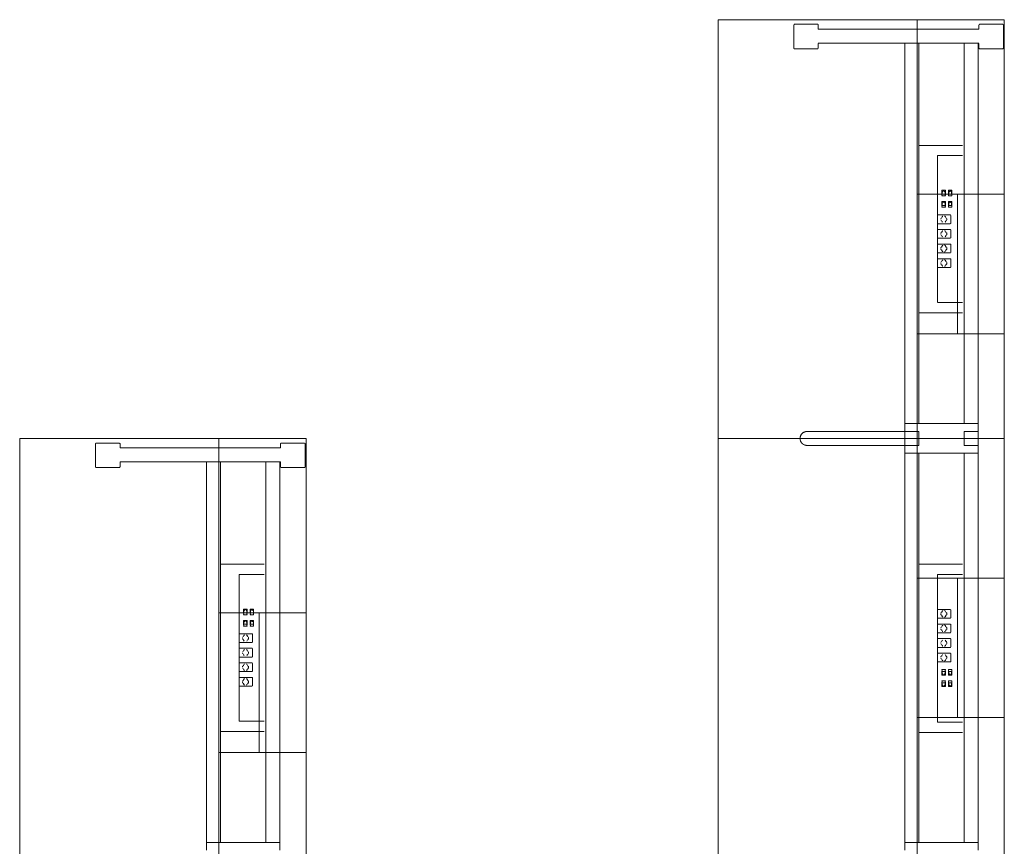
# Model space of a CAD drawing. Units: millimetres. Extents: x 19593 to 131153, y 151958 to 163763.
# Drawn here: x 111683 to 114503, y 155440 to 157809 of the extents above; entities that cross this region are included whole.
import ezdxf

# ---------------------------------------------------------------- set-up
doc = ezdxf.new("R2010")
doc.units = ezdxf.units.MM
doc.header["$LTSCALE"] = 0.15
doc.linetypes.add('ACAD_ISO02W100', pattern=[15, 12, -3])
doc.layers.add('contorno', color=3, linetype='Continuous', lineweight=13)
doc.layers.add('tracejado', color=2, linetype='ACAD_ISO02W100', lineweight=5)

# ---------------------------------------------------------------- blocks, each defined once
blk = doc.blocks.new('PS31282')
at = {"layer": 'contorno'}
for p, q in [((75470, 4107.7), (75470, 2907.7)), ((75470, 3607.7), (75720, 3607.7)), ((75586, 3607.7), (75586, 3207.7)), ((75470, 3207.7), (75720, 3207.7))]:
    blk.add_line(p, q, dxfattribs=at)
blk.add_lwpolyline([(75720, 4107.7), (75720, 2907.7), (74900, 2907.7), (74900, 4107.7)], close=True, dxfattribs=at)
at = {"layer": 'tracejado'}
for p, q in [((75117.3, 4092.5), (75117.3, 4026.5)), ((75185.3, 4094.5), (75119.3, 4094.5)), ((75187.3, 4080.5), (75187.3, 4092.5)), ((75647.3, 4080.5), (75647.3, 4092.5)), ((75649.3, 4094.5), (75715.3, 4094.5)), ((75717.3, 4092.5), (75717.3, 4026.5)), ((75647.3, 4080.5), (75187.3, 4080.5)), ((75187.3, 4026.5), (75187.3, 4040.5)), ((75647.3, 4040.5), (75187.3, 4040.5)), ((75435, 2950.2), (75435, 4040.5)), ((75475, 2950.2), (75475, 4040.5)), ((75605, 2950.2), (75605, 4040.5)), ((75645, 2950.2), (75645, 4040.5)), ((75647.3, 4026.5), (75647.3, 4040.5)), ((75119.3, 4024.5), (75185.3, 4024.5)), ((75715.3, 4024.5), (75649.3, 4024.5)), ((75600, 3747.6), (75475, 3747.6)), ((75528.4, 3718.1), (75528.4, 3297.4)), ((75600, 3718.1), (75528.4, 3718.1)), ((75551.3, 3618.9), (75541.1, 3618.9)), ((75541.1, 3605.9), (75541.1, 3618.9)), ((75542, 3614.9), (75542, 3608.1)), ((75544, 3614.9), (75542, 3614.9)), ((75544.8, 3616.4), (75544, 3616.4)), ((75544, 3614.9), (75544, 3616.4)), ((75544.8, 3618.5), (75544.8, 3616.4)), ((75547.6, 3618.5), (75544.8, 3618.5)), ((75547.6, 3616.4), (75547.6, 3618.5)), ((75548.4, 3616.4), (75547.6, 3616.4)), ((75548.4, 3614.9), (75548.4, 3616.4)), ((75550.4, 3614.9), (75548.4, 3614.9)), ((75550.4, 3608.1), (75550.4, 3614.9)), ((75551.3, 3618.9), (75551.3, 3605.9)), ((75570.1, 3618.9), (75559.9, 3618.9)), ((75559.9, 3605.9), (75559.9, 3618.9)), ((75560.8, 3614.9), (75560.8, 3608.1)), ((75562.8, 3614.9), (75560.8, 3614.9)), ((75563.6, 3616.4), (75562.8, 3616.4)), ((75562.8, 3614.9), (75562.8, 3616.4)), ((75563.6, 3618.5), (75563.6, 3616.4)), ((75566.4, 3618.5), (75563.6, 3618.5)), ((75566.4, 3616.4), (75566.4, 3618.5)), ((75567.2, 3616.4), (75566.4, 3616.4)), ((75567.2, 3614.9), (75567.2, 3616.4)), ((75569.2, 3614.9), (75567.2, 3614.9)), ((75569.2, 3608.1), (75569.2, 3614.9)), ((75570.1, 3618.9), (75570.1, 3605.9)), ((75541.1, 3605.9), (75541.8, 3605.9)), ((75541.1, 3602.7), (75541.1, 3603.5)), ((75541.8, 3603.5), (75541.1, 3603.5)), ((75541.1, 3602.7), (75551.3, 3602.7)), ((75551.3, 3586.4), (75541.1, 3586.4)), ((75541.1, 3573.4), (75541.1, 3586.4)), ((75541.8, 3603.5), (75541.8, 3605.9)), ((75542, 3608.1), (75550.4, 3608.1)), ((75542, 3582.5), (75542, 3575.7)), ((75544, 3582.5), (75542, 3582.5)), ((75544.8, 3584), (75544, 3584)), ((75544, 3582.5), (75544, 3584)), ((75544.8, 3586.1), (75544.8, 3584)), ((75547.6, 3586.1), (75544.8, 3586.1)), ((75547.6, 3584), (75547.6, 3586.1)), ((75548.4, 3584), (75547.6, 3584)), ((75548.4, 3582.5), (75548.4, 3584)), ((75550.4, 3582.5), (75548.4, 3582.5)), ((75550.4, 3575.7), (75550.4, 3582.5)), ((75551.3, 3605.9), (75550.6, 3605.9)), ((75550.6, 3605.9), (75550.6, 3603.5)), ((75550.6, 3603.5), (75551.3, 3603.5)), ((75551.3, 3603.5), (75551.3, 3602.7)), ((75551.3, 3586.4), (75551.3, 3573.4)), ((75559.9, 3605.9), (75560.6, 3605.9)), ((75559.9, 3602.7), (75559.9, 3603.5)), ((75560.6, 3603.5), (75559.9, 3603.5)), ((75559.9, 3602.7), (75570.1, 3602.7)), ((75570.1, 3586.4), (75559.9, 3586.4)), ((75559.9, 3573.4), (75559.9, 3586.4)), ((75560.6, 3603.5), (75560.6, 3605.9)), ((75560.8, 3608.1), (75569.2, 3608.1)), ((75560.8, 3582.5), (75560.8, 3575.7)), ((75562.8, 3582.5), (75560.8, 3582.5)), ((75563.6, 3584), (75562.8, 3584)), ((75562.8, 3582.5), (75562.8, 3584)), ((75563.6, 3586.1), (75563.6, 3584)), ((75566.4, 3586.1), (75563.6, 3586.1)), ((75566.4, 3584), (75566.4, 3586.1)), ((75567.2, 3584), (75566.4, 3584)), ((75567.2, 3582.5), (75567.2, 3584)), ((75569.2, 3582.5), (75567.2, 3582.5)), ((75569.2, 3575.7), (75569.2, 3582.5)), ((75570.1, 3605.9), (75569.4, 3605.9)), ((75569.4, 3605.9), (75569.4, 3603.5)), ((75569.4, 3603.5), (75570.1, 3603.5)), ((75570.1, 3603.5), (75570.1, 3602.7)), ((75570.1, 3586.4), (75570.1, 3573.4)), ((75541.1, 3573.4), (75541.8, 3573.4)), ((75541.1, 3570.2), (75541.1, 3571)), ((75541.8, 3571), (75541.1, 3571)), ((75541.1, 3570.2), (75551.3, 3570.2)), ((75541.8, 3571), (75541.8, 3573.4)), ((75542, 3575.7), (75550.4, 3575.7)), ((75551.3, 3573.4), (75550.6, 3573.4)), ((75550.6, 3573.4), (75550.6, 3571)), ((75550.6, 3571), (75551.3, 3571)), ((75551.3, 3571), (75551.3, 3570.2)), ((75559.9, 3573.4), (75560.6, 3573.4)), ((75559.9, 3570.2), (75559.9, 3571)), ((75560.6, 3571), (75559.9, 3571)), ((75559.9, 3570.2), (75570.1, 3570.2)), ((75560.6, 3571), (75560.6, 3573.4)), ((75560.8, 3575.7), (75569.2, 3575.7)), ((75570.1, 3573.4), (75569.4, 3573.4)), ((75569.4, 3573.4), (75569.4, 3571)), ((75569.4, 3571), (75570.1, 3571)), ((75570.1, 3571), (75570.1, 3570.2)), ((75565.1, 3548.2), (75528.4, 3548.2)), ((75538.5, 3537.5), (75543.2, 3544.2)), ((75538.5, 3533.8), (75543.2, 3527.1)), ((75555.1, 3537.4), (75550.4, 3544.1)), ((75550.4, 3527.2), (75555.1, 3533.9)), ((75567, 3525.7), (75567, 3545.7)), ((75528.4, 3523.2), (75565.1, 3523.2)), ((75565.1, 3506.4), (75528.4, 3506.4)), ((75538.5, 3495.7), (75543.2, 3502.4)), ((75555.1, 3495.6), (75550.4, 3502.3)), ((75567, 3483.9), (75567, 3503.9)), ((75528.4, 3481.4), (75565.1, 3481.4)), ((75538.5, 3492), (75543.2, 3485.3)), ((75550.4, 3485.4), (75555.1, 3492.1)), ((75565.1, 3464.6), (75528.4, 3464.6)), ((75538.5, 3453.9), (75543.2, 3460.6)), ((75538.5, 3450.2), (75543.2, 3443.5)), ((75555.1, 3453.8), (75550.4, 3460.5)), ((75550.4, 3443.6), (75555.1, 3450.3)), ((75567, 3442.1), (75567, 3462.1)), ((75528.4, 3439.6), (75565.1, 3439.6)), ((75565.1, 3422.8), (75528.4, 3422.8)), ((75538.5, 3412.1), (75543.2, 3418.8)), ((75555.1, 3412), (75550.4, 3418.7)), ((75567, 3400.3), (75567, 3420.3)), ((75528.4, 3397.8), (75565.1, 3397.8)), ((75538.5, 3408.4), (75543.2, 3401.7)), ((75550.4, 3401.8), (75555.1, 3408.5)), ((75600, 3297.4), (75528.4, 3297.4)), ((75600, 3267.9), (75475, 3267.9)), ((75435, 2950.2), (75435, 2927.7)), ((75645, 2950.2), (75435, 2950.2)), ((75645, 2927.7), (75645, 2950.2))]:
    blk.add_line(p, q, dxfattribs=at)
for centre, start, end in [((75119.3, 4092.5), 90, 180), ((75185.3, 4092.5), 0, 90), ((75649.3, 4092.5), 90, 180), ((75715.3, 4092.5), 0, 90), ((75119.3, 4026.5), 180, 270), ((75185.3, 4026.5), 270, 0), ((75649.3, 4026.5), 180, 270), ((75715.3, 4026.5), 270, 0)]:
    blk.add_arc(centre, 2, start, end, dxfattribs=at)
for centre, start_param, end_param in [((75549.1, 3542.4), -0.785398, 0), ((75553.9, 3535.7), 3.926991, 5.497787), ((75549.1, 3500.6), -0.785398, 0), ((75553.9, 3493.9), 3.926991, 5.497787), ((75549.1, 3458.8), -0.785398, 0), ((75549.1, 3445.4), 3.141593, 3.926991), ((75553.9, 3452.1), 3.926991, 5.497787), ((75549.1, 3417), -0.785398, 0), ((75549.1, 3403.6), 3.141593, 3.926991), ((75553.9, 3410.3), 3.926991, 5.497787)]:
    blk.add_ellipse(centre, major_axis=(0, 2.5), ratio=0.707107, start_param=start_param, end_param=end_param, dxfattribs=at)
for points in [[(75538.5, 3537.5), (75538.4, 3537.3), (75538.3, 3537.2), (75538.2, 3537)], [(75538.5, 3495.7), (75538.4, 3495.5), (75538.3, 3495.4), (75538.2, 3495.2)], [(75538.5, 3453.9), (75538.4, 3453.7), (75538.3, 3453.6), (75538.2, 3453.4)], [(75538.5, 3412.1), (75538.4, 3411.9), (75538.3, 3411.8), (75538.2, 3411.6)]]:
    blk.add_open_spline(points, degree=3, dxfattribs=at)
for points, knots in [([(75538.2, 3534.3), (75538.3, 3534.2), (75538.3, 3534.1), (75538.4, 3533.9), (75538.5, 3533.9), (75538.5, 3533.8)], [3.4429075, 3.4429075, 3.4429075, 3.4429075, 3.9308223, 3.9308223, 4.1161847, 4.1161847, 4.1161847, 4.1161847]), ([(75544.3, 3544.9), (75544.1, 3544.9), (75543.9, 3544.8), (75543.6, 3544.6), (75543.4, 3544.4), (75543.2, 3544.2)], [0, 0, 0, 0, 1.055441, 1.055441, 2.006165, 2.006165, 2.006165, 2.006165]), ([(75565.1, 3548.2), (75565.3, 3548.2), (75565.5, 3548.1), (75565.9, 3548), (75566, 3547.9), (75566.4, 3547.6), (75566.5, 3547.4), (75566.7, 3547), (75566.8, 3546.8), (75567, 3546.2), (75567, 3546), (75567, 3545.7)], [0, 0, 0, 0, 0.702423, 0.702423, 1.401351, 1.401351, 2.150273, 2.150273, 2.948745, 2.948745, 3.809163, 3.809163, 3.809163, 3.809163]), ([(75567, 3525.7), (75567, 3525.4), (75567, 3525.1), (75566.9, 3524.6), (75566.8, 3524.4), (75566.5, 3523.9), (75566.3, 3523.7), (75566, 3523.4), (75565.8, 3523.3), (75565.4, 3523.2), (75565.3, 3523.2), (75565.1, 3523.2)], [0, 0, 0, 0, 0.822423, 0.822423, 1.631343, 1.631343, 2.444673, 2.444673, 3.24229, 3.24229, 3.808838, 3.808838, 3.808838, 3.808838]), ([(75544.3, 3503.1), (75544.1, 3503.1), (75543.9, 3503), (75543.6, 3502.8), (75543.4, 3502.6), (75543.2, 3502.4)], [0, 0, 0, 0, 1.055441, 1.055441, 2.006165, 2.006165, 2.006165, 2.006165]), ([(75565.1, 3506.4), (75565.3, 3506.4), (75565.5, 3506.3), (75565.9, 3506.2), (75566, 3506.1), (75566.4, 3505.8), (75566.5, 3505.6), (75566.7, 3505.2), (75566.8, 3505), (75567, 3504.4), (75567, 3504.2), (75567, 3503.9)], [0, 0, 0, 0, 0.702423, 0.702423, 1.401351, 1.401351, 2.150273, 2.150273, 2.948745, 2.948745, 3.809163, 3.809163, 3.809163, 3.809163]), ([(75538.2, 3492.5), (75538.3, 3492.4), (75538.3, 3492.3), (75538.4, 3492.1), (75538.5, 3492.1), (75538.5, 3492)], [3.4429075, 3.4429075, 3.4429075, 3.4429075, 3.9308223, 3.9308223, 4.1161847, 4.1161847, 4.1161847, 4.1161847]), ([(75567, 3483.9), (75567, 3483.6), (75567, 3483.3), (75566.9, 3482.8), (75566.8, 3482.6), (75566.5, 3482.1), (75566.3, 3481.9), (75566, 3481.6), (75565.8, 3481.5), (75565.4, 3481.4), (75565.3, 3481.4), (75565.1, 3481.4)], [0, 0, 0, 0, 0.822423, 0.822423, 1.631343, 1.631343, 2.444673, 2.444673, 3.24229, 3.24229, 3.808838, 3.808838, 3.808838, 3.808838]), ([(75538.2, 3450.7), (75538.3, 3450.6), (75538.3, 3450.5), (75538.4, 3450.3), (75538.5, 3450.3), (75538.5, 3450.2)], [3.4429075, 3.4429075, 3.4429075, 3.4429075, 3.9308223, 3.9308223, 4.1161847, 4.1161847, 4.1161847, 4.1161847]), ([(75544.3, 3461.3), (75544.1, 3461.3), (75543.9, 3461.2), (75543.6, 3461), (75543.4, 3460.8), (75543.2, 3460.6)], [0, 0, 0, 0, 1.055441, 1.055441, 2.006165, 2.006165, 2.006165, 2.006165]), ([(75543.2, 3443.5), (75543.4, 3443.4), (75543.5, 3443.2), (75543.8, 3443), (75543.9, 3442.9), (75544.2, 3442.9), (75544.2, 3442.9), (75544.3, 3442.9)], [0, 0, 0, 0, 0.79365, 0.79365, 1.587174, 1.587174, 2.011124, 2.011124, 2.011124, 2.011124]), ([(75565.1, 3464.6), (75565.3, 3464.6), (75565.5, 3464.5), (75565.9, 3464.4), (75566, 3464.3), (75566.4, 3464), (75566.5, 3463.8), (75566.7, 3463.4), (75566.8, 3463.2), (75567, 3462.6), (75567, 3462.4), (75567, 3462.1)], [0, 0, 0, 0, 0.702423, 0.702423, 1.401351, 1.401351, 2.150273, 2.150273, 2.948745, 2.948745, 3.809163, 3.809163, 3.809163, 3.809163]), ([(75567, 3442.1), (75567, 3441.8), (75567, 3441.5), (75566.9, 3441), (75566.8, 3440.8), (75566.5, 3440.3), (75566.3, 3440.1), (75566, 3439.8), (75565.8, 3439.7), (75565.4, 3439.6), (75565.3, 3439.6), (75565.1, 3439.6)], [0, 0, 0, 0, 0.822423, 0.822423, 1.631343, 1.631343, 2.444673, 2.444673, 3.24229, 3.24229, 3.808838, 3.808838, 3.808838, 3.808838]), ([(75544.3, 3419.5), (75544.1, 3419.5), (75543.9, 3419.4), (75543.6, 3419.2), (75543.4, 3419), (75543.2, 3418.8)], [0, 0, 0, 0, 1.055441, 1.055441, 2.006165, 2.006165, 2.006165, 2.006165]), ([(75565.1, 3422.8), (75565.3, 3422.8), (75565.5, 3422.7), (75565.9, 3422.6), (75566, 3422.5), (75566.4, 3422.2), (75566.5, 3422), (75566.7, 3421.6), (75566.8, 3421.4), (75567, 3420.8), (75567, 3420.6), (75567, 3420.3)], [0, 0, 0, 0, 0.702423, 0.702423, 1.401351, 1.401351, 2.150273, 2.150273, 2.948745, 2.948745, 3.809163, 3.809163, 3.809163, 3.809163]), ([(75538.2, 3408.9), (75538.3, 3408.8), (75538.3, 3408.7), (75538.4, 3408.5), (75538.5, 3408.5), (75538.5, 3408.4)], [3.4429075, 3.4429075, 3.4429075, 3.4429075, 3.9308223, 3.9308223, 4.1161847, 4.1161847, 4.1161847, 4.1161847]), ([(75543.2, 3401.7), (75543.4, 3401.6), (75543.5, 3401.4), (75543.8, 3401.2), (75543.9, 3401.1), (75544.2, 3401.1), (75544.2, 3401.1), (75544.3, 3401.1)], [0, 0, 0, 0, 0.79365, 0.79365, 1.587174, 1.587174, 2.011124, 2.011124, 2.011124, 2.011124]), ([(75567, 3400.3), (75567, 3400), (75567, 3399.7), (75566.9, 3399.2), (75566.8, 3399), (75566.5, 3398.5), (75566.3, 3398.3), (75566, 3398), (75565.8, 3397.9), (75565.4, 3397.8), (75565.3, 3397.8), (75565.1, 3397.8)], [0, 0, 0, 0, 0.822423, 0.822423, 1.631343, 1.631343, 2.444673, 2.444673, 3.24229, 3.24229, 3.808838, 3.808838, 3.808838, 3.808838])]:
    blk.add_open_spline(points, degree=3, knots=knots, dxfattribs=at)
blk = doc.blocks.new('PS41282')
at = {"layer": 'contorno'}
for p, q in [((77470, 5307.7), (77470, 4107.7)), ((77470, 4807.7), (77720, 4807.7)), ((77586, 4807.7), (77586, 4407.7)), ((77470, 4407.7), (77720, 4407.7)), ((77470, 2907.7), (77470, 4107.7)), ((77470, 3707.7), (77720, 3707.7)), ((77586, 3307.7), (77586, 3707.7)), ((77470, 3307.7), (77720, 3307.7))]:
    blk.add_line(p, q, dxfattribs=at)
for points in [[(77720, 5307.7), (77720, 4107.7), (76900, 4107.7), (76900, 5307.7)], [(77720, 2907.7), (77720, 4107.7), (76900, 4107.7), (76900, 2907.7)]]:
    blk.add_lwpolyline(points, close=True, dxfattribs=at)
at = {"layer": 'tracejado'}
for p, q in [((77117.3, 5292.5), (77117.3, 5226.5)), ((77185.3, 5294.5), (77119.3, 5294.5)), ((77187.3, 5280.5), (77187.3, 5292.5)), ((77647.3, 5280.5), (77187.3, 5280.5)), ((77647.3, 5280.5), (77647.3, 5292.5)), ((77649.3, 5294.5), (77715.3, 5294.5)), ((77717.3, 5292.5), (77717.3, 5226.5)), ((77119.3, 5224.5), (77185.3, 5224.5)), ((77187.3, 5226.5), (77187.3, 5240.5)), ((77647.3, 5240.5), (77187.3, 5240.5)), ((77435, 4150.2), (77435, 5240.5)), ((77475, 4150.2), (77475, 5240.5)), ((77605, 4150.2), (77605, 5240.5)), ((77645, 4150.2), (77645, 5240.5)), ((77647.3, 5226.5), (77647.3, 5240.5)), ((77715.3, 5224.5), (77649.3, 5224.5)), ((77600, 4947.6), (77475, 4947.6)), ((77528.4, 4918.1), (77528.4, 4497.4)), ((77600, 4918.1), (77528.4, 4918.1)), ((77551.3, 4818.9), (77541.1, 4818.9)), ((77541.1, 4805.9), (77541.1, 4818.9)), ((77541.1, 4805.9), (77541.8, 4805.9)), ((77541.1, 4802.7), (77541.1, 4803.5)), ((77541.8, 4803.5), (77541.1, 4803.5)), ((77541.1, 4802.7), (77551.3, 4802.7)), ((77541.8, 4803.5), (77541.8, 4805.9)), ((77542, 4814.9), (77542, 4808.1)), ((77544, 4814.9), (77542, 4814.9)), ((77542, 4808.1), (77550.4, 4808.1)), ((77544.8, 4816.4), (77544, 4816.4)), ((77544, 4814.9), (77544, 4816.4)), ((77544.8, 4818.5), (77544.8, 4816.4)), ((77547.6, 4818.5), (77544.8, 4818.5)), ((77547.6, 4816.4), (77547.6, 4818.5)), ((77548.4, 4816.4), (77547.6, 4816.4)), ((77548.4, 4814.9), (77548.4, 4816.4)), ((77550.4, 4814.9), (77548.4, 4814.9)), ((77550.4, 4808.1), (77550.4, 4814.9)), ((77551.3, 4805.9), (77550.6, 4805.9)), ((77550.6, 4805.9), (77550.6, 4803.5)), ((77550.6, 4803.5), (77551.3, 4803.5)), ((77551.3, 4818.9), (77551.3, 4805.9)), ((77551.3, 4803.5), (77551.3, 4802.7)), ((77570.1, 4818.9), (77559.9, 4818.9)), ((77559.9, 4805.9), (77559.9, 4818.9)), ((77559.9, 4805.9), (77560.6, 4805.9)), ((77559.9, 4802.7), (77559.9, 4803.5)), ((77560.6, 4803.5), (77559.9, 4803.5)), ((77559.9, 4802.7), (77570.1, 4802.7)), ((77560.6, 4803.5), (77560.6, 4805.9)), ((77560.8, 4814.9), (77560.8, 4808.1)), ((77562.8, 4814.9), (77560.8, 4814.9)), ((77560.8, 4808.1), (77569.2, 4808.1)), ((77563.6, 4816.4), (77562.8, 4816.4)), ((77562.8, 4814.9), (77562.8, 4816.4)), ((77563.6, 4818.5), (77563.6, 4816.4)), ((77566.4, 4818.5), (77563.6, 4818.5)), ((77566.4, 4816.4), (77566.4, 4818.5)), ((77567.2, 4816.4), (77566.4, 4816.4)), ((77567.2, 4814.9), (77567.2, 4816.4)), ((77569.2, 4814.9), (77567.2, 4814.9)), ((77569.2, 4808.1), (77569.2, 4814.9)), ((77570.1, 4805.9), (77569.4, 4805.9)), ((77569.4, 4805.9), (77569.4, 4803.5)), ((77569.4, 4803.5), (77570.1, 4803.5)), ((77570.1, 4818.9), (77570.1, 4805.9)), ((77570.1, 4803.5), (77570.1, 4802.7)), ((77551.3, 4786.4), (77541.1, 4786.4)), ((77541.1, 4773.4), (77541.1, 4786.4)), ((77541.1, 4773.4), (77541.8, 4773.4)), ((77541.1, 4770.2), (77541.1, 4771)), ((77541.8, 4771), (77541.1, 4771)), ((77541.1, 4770.2), (77551.3, 4770.2)), ((77541.8, 4771), (77541.8, 4773.4)), ((77542, 4782.5), (77542, 4775.7)), ((77544, 4782.5), (77542, 4782.5)), ((77542, 4775.7), (77550.4, 4775.7)), ((77544.8, 4784), (77544, 4784)), ((77544, 4782.5), (77544, 4784)), ((77544.8, 4786.1), (77544.8, 4784)), ((77547.6, 4786.1), (77544.8, 4786.1)), ((77547.6, 4784), (77547.6, 4786.1)), ((77548.4, 4784), (77547.6, 4784)), ((77548.4, 4782.5), (77548.4, 4784)), ((77550.4, 4782.5), (77548.4, 4782.5)), ((77550.4, 4775.7), (77550.4, 4782.5)), ((77551.3, 4773.4), (77550.6, 4773.4)), ((77550.6, 4773.4), (77550.6, 4771)), ((77550.6, 4771), (77551.3, 4771)), ((77551.3, 4786.4), (77551.3, 4773.4)), ((77551.3, 4771), (77551.3, 4770.2)), ((77570.1, 4786.4), (77559.9, 4786.4)), ((77559.9, 4773.4), (77559.9, 4786.4)), ((77559.9, 4773.4), (77560.6, 4773.4)), ((77559.9, 4770.2), (77559.9, 4771)), ((77560.6, 4771), (77559.9, 4771)), ((77559.9, 4770.2), (77570.1, 4770.2)), ((77560.6, 4771), (77560.6, 4773.4)), ((77560.8, 4782.5), (77560.8, 4775.7)), ((77562.8, 4782.5), (77560.8, 4782.5)), ((77560.8, 4775.7), (77569.2, 4775.7)), ((77563.6, 4784), (77562.8, 4784)), ((77562.8, 4782.5), (77562.8, 4784)), ((77563.6, 4786.1), (77563.6, 4784)), ((77566.4, 4786.1), (77563.6, 4786.1)), ((77566.4, 4784), (77566.4, 4786.1)), ((77567.2, 4784), (77566.4, 4784)), ((77567.2, 4782.5), (77567.2, 4784)), ((77569.2, 4782.5), (77567.2, 4782.5)), ((77569.2, 4775.7), (77569.2, 4782.5)), ((77570.1, 4773.4), (77569.4, 4773.4)), ((77569.4, 4773.4), (77569.4, 4771)), ((77569.4, 4771), (77570.1, 4771)), ((77570.1, 4786.4), (77570.1, 4773.4)), ((77570.1, 4771), (77570.1, 4770.2)), ((77565.1, 4748.2), (77528.4, 4748.2)), ((77538.5, 4737.5), (77543.2, 4744.2)), ((77555.1, 4737.4), (77550.4, 4744.1)), ((77567, 4725.7), (77567, 4745.7)), ((77528.4, 4723.2), (77565.1, 4723.2)), ((77538.5, 4733.8), (77543.2, 4727.1)), ((77550.4, 4727.2), (77555.1, 4733.9)), ((77565.1, 4706.4), (77528.4, 4706.4)), ((77528.4, 4681.4), (77565.1, 4681.4)), ((77538.5, 4695.7), (77543.2, 4702.4)), ((77538.5, 4692), (77543.2, 4685.3)), ((77555.1, 4695.6), (77550.4, 4702.3)), ((77550.4, 4685.4), (77555.1, 4692.1)), ((77567, 4683.9), (77567, 4703.9)), ((77565.1, 4664.6), (77528.4, 4664.6)), ((77538.5, 4653.9), (77543.2, 4660.6)), ((77555.1, 4653.8), (77550.4, 4660.5)), ((77567, 4642.1), (77567, 4662.1)), ((77528.4, 4639.6), (77565.1, 4639.6)), ((77538.5, 4650.2), (77543.2, 4643.5)), ((77550.4, 4643.6), (77555.1, 4650.3)), ((77565.1, 4622.8), (77528.4, 4622.8)), ((77528.4, 4597.8), (77565.1, 4597.8)), ((77538.5, 4612.1), (77543.2, 4618.8)), ((77538.5, 4608.4), (77543.2, 4601.7)), ((77555.1, 4612), (77550.4, 4618.7)), ((77550.4, 4601.8), (77555.1, 4608.5)), ((77567, 4600.3), (77567, 4620.3)), ((77600, 4497.4), (77528.4, 4497.4)), ((77600, 4467.9), (77475, 4467.9)), ((77435, 4150.2), (77435, 4127.7)), ((77645, 4150.2), (77435, 4150.2)), ((77645, 4127.7), (77645, 4150.2)), ((77435, 4065.2), (77435, 4087.7)), ((77435, 4065.2), (77435, 2950.2)), ((77645, 4065.2), (77435, 4065.2)), ((77475, 4065.2), (77475, 2950.2)), ((77605, 4065.2), (77605, 2950.2)), ((77645, 4087.7), (77645, 4065.2)), ((77645, 4065.2), (77645, 2950.2)), ((77600, 3747.6), (77475, 3747.6)), ((77528.4, 3295.1), (77528.4, 3718.1)), ((77600, 3718.1), (77528.4, 3718.1)), ((77528.4, 3617.7), (77565.1, 3617.7)), ((77538.5, 3607), (77543.2, 3613.7)), ((77550.4, 3613.7), (77555.1, 3607)), ((77567, 3615.2), (77567, 3595.2)), ((77565.1, 3592.7), (77528.4, 3592.7)), ((77538.5, 3603.4), (77543.2, 3596.7)), ((77555.1, 3603.4), (77550.4, 3596.7)), ((77528.4, 3575.9), (77565.1, 3575.9)), ((77538.5, 3565.2), (77543.2, 3571.9)), ((77538.5, 3561.6), (77543.2, 3554.9)), ((77550.4, 3571.9), (77555.1, 3565.2)), ((77555.1, 3561.6), (77550.4, 3554.9)), ((77567, 3573.4), (77567, 3553.4)), ((77565.1, 3550.9), (77528.4, 3550.9)), ((77528.4, 3534.1), (77565.1, 3534.1)), ((77538.5, 3523.4), (77543.2, 3530.1)), ((77550.4, 3530.1), (77555.1, 3523.4)), ((77567, 3531.6), (77567, 3511.6)), ((77565.1, 3509.1), (77528.4, 3509.1)), ((77538.5, 3519.8), (77543.2, 3513.1)), ((77555.1, 3519.8), (77550.4, 3513.1)), ((77528.4, 3492.3), (77565.1, 3492.3)), ((77538.5, 3481.6), (77543.2, 3488.3)), ((77538.5, 3478), (77543.2, 3471.3)), ((77550.4, 3488.3), (77555.1, 3481.6)), ((77555.1, 3478), (77550.4, 3471.3)), ((77567, 3489.8), (77567, 3469.8)), ((77565.1, 3467.3), (77528.4, 3467.3)), ((77541.1, 3445.3), (77551.3, 3445.3)), ((77541.1, 3445.3), (77541.1, 3444.5)), ((77541.8, 3444.5), (77541.1, 3444.5)), ((77541.1, 3442.1), (77541.1, 3429.1)), ((77541.1, 3442.1), (77541.8, 3442.1)), ((77541.8, 3444.5), (77541.8, 3442.1)), ((77550.6, 3444.5), (77551.3, 3444.5)), ((77550.6, 3442.1), (77550.6, 3444.5)), ((77551.3, 3442.1), (77550.6, 3442.1)), ((77551.3, 3444.5), (77551.3, 3445.3)), ((77551.3, 3429.1), (77551.3, 3442.1)), ((77559.9, 3445.3), (77570.1, 3445.3)), ((77559.9, 3445.3), (77559.9, 3444.5)), ((77560.6, 3444.5), (77559.9, 3444.5)), ((77559.9, 3442.1), (77559.9, 3429.1)), ((77559.9, 3442.1), (77560.6, 3442.1)), ((77560.6, 3444.5), (77560.6, 3442.1)), ((77569.4, 3444.5), (77570.1, 3444.5)), ((77569.4, 3442.1), (77569.4, 3444.5)), ((77570.1, 3442.1), (77569.4, 3442.1)), ((77570.1, 3444.5), (77570.1, 3445.3)), ((77570.1, 3429.1), (77570.1, 3442.1)), ((77551.3, 3429.1), (77541.1, 3429.1)), ((77541.1, 3412.8), (77551.3, 3412.8)), ((77541.1, 3412.8), (77541.1, 3412)), ((77542, 3439.8), (77550.4, 3439.8)), ((77542, 3433), (77542, 3439.8)), ((77544, 3433), (77542, 3433)), ((77544, 3433), (77544, 3431.5)), ((77544.8, 3431.5), (77544, 3431.5)), ((77544.8, 3429.4), (77544.8, 3431.5)), ((77547.6, 3429.4), (77544.8, 3429.4)), ((77547.6, 3431.5), (77547.6, 3429.4)), ((77548.4, 3431.5), (77547.6, 3431.5)), ((77550.4, 3433), (77548.4, 3433)), ((77548.4, 3433), (77548.4, 3431.5)), ((77550.4, 3439.8), (77550.4, 3433)), ((77551.3, 3412), (77551.3, 3412.8)), ((77570.1, 3429.1), (77559.9, 3429.1)), ((77559.9, 3412.8), (77570.1, 3412.8)), ((77559.9, 3412.8), (77559.9, 3412)), ((77560.8, 3439.8), (77569.2, 3439.8)), ((77560.8, 3433), (77560.8, 3439.8)), ((77562.8, 3433), (77560.8, 3433)), ((77562.8, 3433), (77562.8, 3431.5)), ((77563.6, 3431.5), (77562.8, 3431.5)), ((77563.6, 3429.4), (77563.6, 3431.5)), ((77566.4, 3429.4), (77563.6, 3429.4)), ((77566.4, 3431.5), (77566.4, 3429.4)), ((77567.2, 3431.5), (77566.4, 3431.5)), ((77569.2, 3433), (77567.2, 3433)), ((77567.2, 3433), (77567.2, 3431.5)), ((77569.2, 3439.8), (77569.2, 3433)), ((77570.1, 3412), (77570.1, 3412.8)), ((77541.8, 3412), (77541.1, 3412)), ((77541.1, 3409.6), (77541.1, 3396.6)), ((77541.1, 3409.6), (77541.8, 3409.6)), ((77551.3, 3396.6), (77541.1, 3396.6)), ((77541.8, 3412), (77541.8, 3409.6)), ((77542, 3407.3), (77550.4, 3407.3)), ((77542, 3400.5), (77542, 3407.3)), ((77544, 3400.5), (77542, 3400.5)), ((77544, 3400.5), (77544, 3399)), ((77544.8, 3399), (77544, 3399)), ((77544.8, 3396.9), (77544.8, 3399)), ((77547.6, 3396.9), (77544.8, 3396.9)), ((77547.6, 3399), (77547.6, 3396.9)), ((77548.4, 3399), (77547.6, 3399)), ((77550.4, 3400.5), (77548.4, 3400.5)), ((77548.4, 3400.5), (77548.4, 3399)), ((77550.4, 3407.3), (77550.4, 3400.5)), ((77550.6, 3412), (77551.3, 3412)), ((77550.6, 3409.6), (77550.6, 3412)), ((77551.3, 3409.6), (77550.6, 3409.6)), ((77551.3, 3396.6), (77551.3, 3409.6)), ((77560.6, 3412), (77559.9, 3412)), ((77559.9, 3409.6), (77559.9, 3396.6)), ((77559.9, 3409.6), (77560.6, 3409.6)), ((77570.1, 3396.6), (77559.9, 3396.6)), ((77560.6, 3412), (77560.6, 3409.6)), ((77560.8, 3407.3), (77569.2, 3407.3)), ((77560.8, 3400.5), (77560.8, 3407.3)), ((77562.8, 3400.5), (77560.8, 3400.5)), ((77562.8, 3400.5), (77562.8, 3399)), ((77563.6, 3399), (77562.8, 3399)), ((77563.6, 3396.9), (77563.6, 3399)), ((77566.4, 3396.9), (77563.6, 3396.9)), ((77566.4, 3399), (77566.4, 3396.9)), ((77567.2, 3399), (77566.4, 3399)), ((77569.2, 3400.5), (77567.2, 3400.5)), ((77567.2, 3400.5), (77567.2, 3399)), ((77569.2, 3407.3), (77569.2, 3400.5)), ((77569.4, 3412), (77570.1, 3412)), ((77569.4, 3409.6), (77569.4, 3412)), ((77570.1, 3409.6), (77569.4, 3409.6)), ((77570.1, 3396.6), (77570.1, 3409.6)), ((77600, 3295.1), (77528.4, 3295.1)), ((77600, 3265.6), (77475, 3265.6)), ((77435, 2950.2), (77435, 2927.7)), ((77645, 2950.2), (77435, 2950.2)), ((77645, 2927.7), (77645, 2950.2))]:
    blk.add_line(p, q, dxfattribs=at)
blk.add_lwpolyline([(77155, 4127.7), (77435, 4127.7), (77435, 4087.7), (77155, 4087.7, -0.414214), (77135, 4107.7), (77135, 4107.7, -0.414214)], format="xyb", close=True, dxfattribs=at)
for points in [[(77475, 4127.7), (77475, 4087.7), (77435, 4087.7), (77435, 4127.7)], [(77605, 4127.7), (77605, 4087.7), (77645, 4087.7), (77645, 4127.7)]]:
    blk.add_lwpolyline(points, close=True, dxfattribs=at)
for centre, start, end in [((77119.3, 5292.5), 90, 180), ((77185.3, 5292.5), 0, 90), ((77649.3, 5292.5), 90, 180), ((77715.3, 5292.5), 0, 90), ((77119.3, 5226.5), 180, 270), ((77185.3, 5226.5), 270, 0), ((77649.3, 5226.5), 180, 270), ((77715.3, 5226.5), 270, 0)]:
    blk.add_arc(centre, 2, start, end, dxfattribs=at)
for centre, start_param, end_param in [((77549.1, 4742.4), -0.785398, 0), ((77553.9, 4735.7), 3.926991, 5.497787), ((77549.1, 4700.6), -0.785398, 0), ((77553.9, 4693.9), 3.926991, 5.497787), ((77549.1, 4658.8), -0.785398, 0), ((77553.9, 4652.1), 3.926991, 5.497787), ((77549.1, 4645.4), 3.141593, 3.926991), ((77549.1, 4617), -0.785398, 0), ((77549.1, 4603.6), 3.141593, 3.926991), ((77553.9, 4610.3), 3.926991, 5.497787)]:
    blk.add_ellipse(centre, major_axis=(0, 2.5), ratio=0.707107, start_param=start_param, end_param=end_param, dxfattribs=at)
at = {"layer": 'tracejado', "extrusion": (0, 0, -1)}
for centre, start_param, end_param in [((77549.1, 3611.9), 0, 0.785398), ((77549.1, 3598.5), 2.356194, 3.141593), ((77553.9, 3605.2), 0.785398, 2.356194), ((77549.1, 3570.1), 0, 0.785398), ((77549.1, 3556.7), 2.356194, 3.141593), ((77553.9, 3563.4), 0.785398, 2.356194), ((77549.1, 3514.9), 2.356194, 3.141593), ((77553.9, 3521.6), 0.785398, 2.356194), ((77549.1, 3473.1), 2.356194, 3.141593), ((77553.9, 3479.8), 0.785398, 2.356194)]:
    blk.add_ellipse(centre, major_axis=(0, 2.5), ratio=0.707107, start_param=start_param, end_param=end_param, dxfattribs=at)
at = {"layer": 'tracejado'}
for points, knots in [([(77544.3, 4744.9), (77544.1, 4744.9), (77543.9, 4744.8), (77543.6, 4744.6), (77543.4, 4744.4), (77543.2, 4744.2)], [0, 0, 0, 0, 1.055441, 1.055441, 2.006165, 2.006165, 2.006165, 2.006165]), ([(77565.1, 4748.2), (77565.3, 4748.2), (77565.5, 4748.1), (77565.9, 4748), (77566, 4747.9), (77566.4, 4747.6), (77566.5, 4747.4), (77566.7, 4747), (77566.8, 4746.8), (77567, 4746.2), (77567, 4746), (77567, 4745.7)], [0, 0, 0, 0, 0.702423, 0.702423, 1.401351, 1.401351, 2.150273, 2.150273, 2.948745, 2.948745, 3.809163, 3.809163, 3.809163, 3.809163]), ([(77538.2, 4734.3), (77538.3, 4734.2), (77538.3, 4734.1), (77538.4, 4733.9), (77538.5, 4733.9), (77538.5, 4733.8)], [3.4429075, 3.4429075, 3.4429075, 3.4429075, 3.9308223, 3.9308223, 4.1161847, 4.1161847, 4.1161847, 4.1161847]), ([(77567, 4725.7), (77567, 4725.4), (77567, 4725.1), (77566.9, 4724.6), (77566.8, 4724.4), (77566.5, 4723.9), (77566.3, 4723.7), (77566, 4723.4), (77565.8, 4723.3), (77565.4, 4723.2), (77565.3, 4723.2), (77565.1, 4723.2)], [0, 0, 0, 0, 0.822423, 0.822423, 1.631343, 1.631343, 2.444673, 2.444673, 3.24229, 3.24229, 3.808838, 3.808838, 3.808838, 3.808838]), ([(77538.2, 4692.5), (77538.3, 4692.4), (77538.3, 4692.3), (77538.4, 4692.1), (77538.5, 4692.1), (77538.5, 4692)], [3.4429075, 3.4429075, 3.4429075, 3.4429075, 3.9308223, 3.9308223, 4.1161847, 4.1161847, 4.1161847, 4.1161847]), ([(77544.3, 4703.1), (77544.1, 4703.1), (77543.9, 4703), (77543.6, 4702.8), (77543.4, 4702.6), (77543.2, 4702.4)], [0, 0, 0, 0, 1.055441, 1.055441, 2.006165, 2.006165, 2.006165, 2.006165]), ([(77565.1, 4706.4), (77565.3, 4706.4), (77565.5, 4706.3), (77565.9, 4706.2), (77566, 4706.1), (77566.4, 4705.8), (77566.5, 4705.6), (77566.7, 4705.2), (77566.8, 4705), (77567, 4704.4), (77567, 4704.2), (77567, 4703.9)], [0, 0, 0, 0, 0.702423, 0.702423, 1.401351, 1.401351, 2.150273, 2.150273, 2.948745, 2.948745, 3.809163, 3.809163, 3.809163, 3.809163]), ([(77567, 4683.9), (77567, 4683.6), (77567, 4683.3), (77566.9, 4682.8), (77566.8, 4682.6), (77566.5, 4682.1), (77566.3, 4681.9), (77566, 4681.6), (77565.8, 4681.5), (77565.4, 4681.4), (77565.3, 4681.4), (77565.1, 4681.4)], [0, 0, 0, 0, 0.822423, 0.822423, 1.631343, 1.631343, 2.444673, 2.444673, 3.24229, 3.24229, 3.808838, 3.808838, 3.808838, 3.808838]), ([(77544.3, 4661.3), (77544.1, 4661.3), (77543.9, 4661.2), (77543.6, 4661), (77543.4, 4660.8), (77543.2, 4660.6)], [0, 0, 0, 0, 1.055441, 1.055441, 2.006165, 2.006165, 2.006165, 2.006165]), ([(77565.1, 4664.6), (77565.3, 4664.6), (77565.5, 4664.5), (77565.9, 4664.4), (77566, 4664.3), (77566.4, 4664), (77566.5, 4663.8), (77566.7, 4663.4), (77566.8, 4663.2), (77567, 4662.6), (77567, 4662.4), (77567, 4662.1)], [0, 0, 0, 0, 0.702423, 0.702423, 1.401351, 1.401351, 2.150273, 2.150273, 2.948745, 2.948745, 3.809163, 3.809163, 3.809163, 3.809163]), ([(77538.2, 4650.7), (77538.3, 4650.6), (77538.3, 4650.5), (77538.4, 4650.3), (77538.5, 4650.3), (77538.5, 4650.2)], [3.4429075, 3.4429075, 3.4429075, 3.4429075, 3.9308223, 3.9308223, 4.1161847, 4.1161847, 4.1161847, 4.1161847]), ([(77543.2, 4643.5), (77543.4, 4643.4), (77543.5, 4643.2), (77543.8, 4643), (77543.9, 4642.9), (77544.2, 4642.9), (77544.2, 4642.9), (77544.3, 4642.9)], [0, 0, 0, 0, 0.79365, 0.79365, 1.587174, 1.587174, 2.011124, 2.011124, 2.011124, 2.011124]), ([(77567, 4642.1), (77567, 4641.8), (77567, 4641.5), (77566.9, 4641), (77566.8, 4640.8), (77566.5, 4640.3), (77566.3, 4640.1), (77566, 4639.8), (77565.8, 4639.7), (77565.4, 4639.6), (77565.3, 4639.6), (77565.1, 4639.6)], [0, 0, 0, 0, 0.822423, 0.822423, 1.631343, 1.631343, 2.444673, 2.444673, 3.24229, 3.24229, 3.808838, 3.808838, 3.808838, 3.808838]), ([(77538.2, 4608.9), (77538.3, 4608.8), (77538.3, 4608.7), (77538.4, 4608.5), (77538.5, 4608.5), (77538.5, 4608.4)], [3.4429075, 3.4429075, 3.4429075, 3.4429075, 3.9308223, 3.9308223, 4.1161847, 4.1161847, 4.1161847, 4.1161847]), ([(77544.3, 4619.5), (77544.1, 4619.5), (77543.9, 4619.4), (77543.6, 4619.2), (77543.4, 4619), (77543.2, 4618.8)], [0, 0, 0, 0, 1.055441, 1.055441, 2.006165, 2.006165, 2.006165, 2.006165]), ([(77543.2, 4601.7), (77543.4, 4601.6), (77543.5, 4601.4), (77543.8, 4601.2), (77543.9, 4601.1), (77544.2, 4601.1), (77544.2, 4601.1), (77544.3, 4601.1)], [0, 0, 0, 0, 0.79365, 0.79365, 1.587174, 1.587174, 2.011124, 2.011124, 2.011124, 2.011124]), ([(77565.1, 4622.8), (77565.3, 4622.8), (77565.5, 4622.7), (77565.9, 4622.6), (77566, 4622.5), (77566.4, 4622.2), (77566.5, 4622), (77566.7, 4621.6), (77566.8, 4621.4), (77567, 4620.8), (77567, 4620.6), (77567, 4620.3)], [0, 0, 0, 0, 0.702423, 0.702423, 1.401351, 1.401351, 2.150273, 2.150273, 2.948745, 2.948745, 3.809163, 3.809163, 3.809163, 3.809163]), ([(77567, 4600.3), (77567, 4600), (77567, 4599.7), (77566.9, 4599.2), (77566.8, 4599), (77566.5, 4598.5), (77566.3, 4598.3), (77566, 4598), (77565.8, 4597.9), (77565.4, 4597.8), (77565.3, 4597.8), (77565.1, 4597.8)], [0, 0, 0, 0, 0.822423, 0.822423, 1.631343, 1.631343, 2.444673, 2.444673, 3.24229, 3.24229, 3.808838, 3.808838, 3.808838, 3.808838]), ([(77543.2, 3613.7), (77543.4, 3613.9), (77543.5, 3614.1), (77543.8, 3614.3), (77543.9, 3614.3), (77544.2, 3614.4), (77544.2, 3614.4), (77544.3, 3614.4)], [0, 0, 0, 0, 0.79365, 0.79365, 1.587174, 1.587174, 2.011124, 2.011124, 2.011124, 2.011124]), ([(77567, 3615.2), (77567, 3615.5), (77567, 3615.8), (77566.9, 3616.3), (77566.8, 3616.5), (77566.5, 3617), (77566.3, 3617.1), (77566, 3617.4), (77565.8, 3617.6), (77565.4, 3617.7), (77565.3, 3617.7), (77565.1, 3617.7)], [0, 0, 0, 0, 0.822423, 0.822423, 1.631343, 1.631343, 2.444673, 2.444673, 3.24229, 3.24229, 3.808838, 3.808838, 3.808838, 3.808838]), ([(77538.2, 3606.5), (77538.3, 3606.7), (77538.3, 3606.8), (77538.4, 3607), (77538.5, 3607), (77538.5, 3607)], [3.4429075, 3.4429075, 3.4429075, 3.4429075, 3.9308223, 3.9308223, 4.1161847, 4.1161847, 4.1161847, 4.1161847]), ([(77544.3, 3596), (77544.1, 3596), (77543.9, 3596.1), (77543.6, 3596.3), (77543.4, 3596.5), (77543.2, 3596.7)], [0, 0, 0, 0, 1.055441, 1.055441, 2.006165, 2.006165, 2.006165, 2.006165]), ([(77565.1, 3592.7), (77565.3, 3592.7), (77565.5, 3592.7), (77565.9, 3592.9), (77566, 3593), (77566.4, 3593.3), (77566.5, 3593.5), (77566.7, 3593.9), (77566.8, 3594.1), (77567, 3594.6), (77567, 3594.9), (77567, 3595.2)], [0, 0, 0, 0, 0.702423, 0.702423, 1.401351, 1.401351, 2.150273, 2.150273, 2.948745, 2.948745, 3.809163, 3.809163, 3.809163, 3.809163]), ([(77538.2, 3564.7), (77538.3, 3564.9), (77538.3, 3565), (77538.4, 3565.2), (77538.5, 3565.2), (77538.5, 3565.2)], [3.4429075, 3.4429075, 3.4429075, 3.4429075, 3.9308223, 3.9308223, 4.1161847, 4.1161847, 4.1161847, 4.1161847]), ([(77543.2, 3571.9), (77543.4, 3572.1), (77543.5, 3572.3), (77543.8, 3572.5), (77543.9, 3572.5), (77544.2, 3572.6), (77544.2, 3572.6), (77544.3, 3572.6)], [0, 0, 0, 0, 0.79365, 0.79365, 1.587174, 1.587174, 2.011124, 2.011124, 2.011124, 2.011124]), ([(77544.3, 3554.2), (77544.1, 3554.2), (77543.9, 3554.3), (77543.6, 3554.5), (77543.4, 3554.7), (77543.2, 3554.9)], [0, 0, 0, 0, 1.055441, 1.055441, 2.006165, 2.006165, 2.006165, 2.006165]), ([(77567, 3573.4), (77567, 3573.7), (77567, 3574), (77566.9, 3574.5), (77566.8, 3574.7), (77566.5, 3575.2), (77566.3, 3575.3), (77566, 3575.6), (77565.8, 3575.8), (77565.4, 3575.9), (77565.3, 3575.9), (77565.1, 3575.9)], [0, 0, 0, 0, 0.822423, 0.822423, 1.631343, 1.631343, 2.444673, 2.444673, 3.24229, 3.24229, 3.808838, 3.808838, 3.808838, 3.808838]), ([(77565.1, 3550.9), (77565.3, 3550.9), (77565.5, 3550.9), (77565.9, 3551.1), (77566, 3551.2), (77566.4, 3551.5), (77566.5, 3551.7), (77566.7, 3552.1), (77566.8, 3552.3), (77567, 3552.8), (77567, 3553.1), (77567, 3553.4)], [0, 0, 0, 0, 0.702423, 0.702423, 1.401351, 1.401351, 2.150273, 2.150273, 2.948745, 2.948745, 3.809163, 3.809163, 3.809163, 3.809163]), ([(77567, 3531.6), (77567, 3531.9), (77567, 3532.2), (77566.9, 3532.7), (77566.8, 3532.9), (77566.5, 3533.4), (77566.3, 3533.5), (77566, 3533.8), (77565.8, 3534), (77565.4, 3534.1), (77565.3, 3534.1), (77565.1, 3534.1)], [0, 0, 0, 0, 0.822423, 0.822423, 1.631343, 1.631343, 2.444673, 2.444673, 3.24229, 3.24229, 3.808838, 3.808838, 3.808838, 3.808838]), ([(77538.2, 3522.9), (77538.3, 3523.1), (77538.3, 3523.2), (77538.4, 3523.4), (77538.5, 3523.4), (77538.5, 3523.4)], [3.4429075, 3.4429075, 3.4429075, 3.4429075, 3.9308223, 3.9308223, 4.1161847, 4.1161847, 4.1161847, 4.1161847]), ([(77544.3, 3512.4), (77544.1, 3512.4), (77543.9, 3512.5), (77543.6, 3512.7), (77543.4, 3512.9), (77543.2, 3513.1)], [0, 0, 0, 0, 1.055441, 1.055441, 2.006165, 2.006165, 2.006165, 2.006165]), ([(77565.1, 3509.1), (77565.3, 3509.1), (77565.5, 3509.1), (77565.9, 3509.3), (77566, 3509.4), (77566.4, 3509.7), (77566.5, 3509.9), (77566.7, 3510.3), (77566.8, 3510.5), (77567, 3511), (77567, 3511.3), (77567, 3511.6)], [0, 0, 0, 0, 0.702423, 0.702423, 1.401351, 1.401351, 2.150273, 2.150273, 2.948745, 2.948745, 3.809163, 3.809163, 3.809163, 3.809163]), ([(77538.2, 3481.1), (77538.3, 3481.3), (77538.3, 3481.4), (77538.4, 3481.6), (77538.5, 3481.6), (77538.5, 3481.6)], [3.4429075, 3.4429075, 3.4429075, 3.4429075, 3.9308223, 3.9308223, 4.1161847, 4.1161847, 4.1161847, 4.1161847]), ([(77544.3, 3470.6), (77544.1, 3470.6), (77543.9, 3470.7), (77543.6, 3470.9), (77543.4, 3471.1), (77543.2, 3471.3)], [0, 0, 0, 0, 1.055441, 1.055441, 2.006165, 2.006165, 2.006165, 2.006165]), ([(77567, 3489.8), (77567, 3490.1), (77567, 3490.4), (77566.9, 3490.9), (77566.8, 3491.1), (77566.5, 3491.6), (77566.3, 3491.7), (77566, 3492), (77565.8, 3492.2), (77565.4, 3492.3), (77565.3, 3492.3), (77565.1, 3492.3)], [0, 0, 0, 0, 0.822423, 0.822423, 1.631343, 1.631343, 2.444673, 2.444673, 3.24229, 3.24229, 3.808838, 3.808838, 3.808838, 3.808838]), ([(77565.1, 3467.3), (77565.3, 3467.3), (77565.5, 3467.3), (77565.9, 3467.5), (77566, 3467.6), (77566.4, 3467.9), (77566.5, 3468.1), (77566.7, 3468.5), (77566.8, 3468.7), (77567, 3469.2), (77567, 3469.5), (77567, 3469.8)], [0, 0, 0, 0, 0.702423, 0.702423, 1.401351, 1.401351, 2.150273, 2.150273, 2.948745, 2.948745, 3.809163, 3.809163, 3.809163, 3.809163])]:
    blk.add_open_spline(points, degree=3, knots=knots, dxfattribs=at)
for points in [[(77538.5, 4737.5), (77538.4, 4737.3), (77538.3, 4737.2), (77538.2, 4737)], [(77538.5, 4695.7), (77538.4, 4695.5), (77538.3, 4695.4), (77538.2, 4695.2)], [(77538.5, 4653.9), (77538.4, 4653.7), (77538.3, 4653.6), (77538.2, 4653.4)], [(77538.5, 4612.1), (77538.4, 4611.9), (77538.3, 4611.8), (77538.2, 4611.6)], [(77538.5, 3603.4), (77538.4, 3603.5), (77538.3, 3603.7), (77538.2, 3603.9)], [(77538.5, 3561.6), (77538.4, 3561.7), (77538.3, 3561.9), (77538.2, 3562.1)], [(77538.5, 3519.8), (77538.4, 3519.9), (77538.3, 3520.1), (77538.2, 3520.3)], [(77538.5, 3478), (77538.4, 3478.1), (77538.3, 3478.3), (77538.2, 3478.5)]]:
    blk.add_open_spline(points, degree=3, dxfattribs=at)

msp = doc.modelspace()

# ---------------------------------------------------------------- block references
at = {"layer": 'contorno'}
for name in ['PS41282', 'PS31282']:
    msp.add_blockref(name, (36782.7, 152500.9), dxfattribs=at)

doc.saveas('drawing.dxf')
